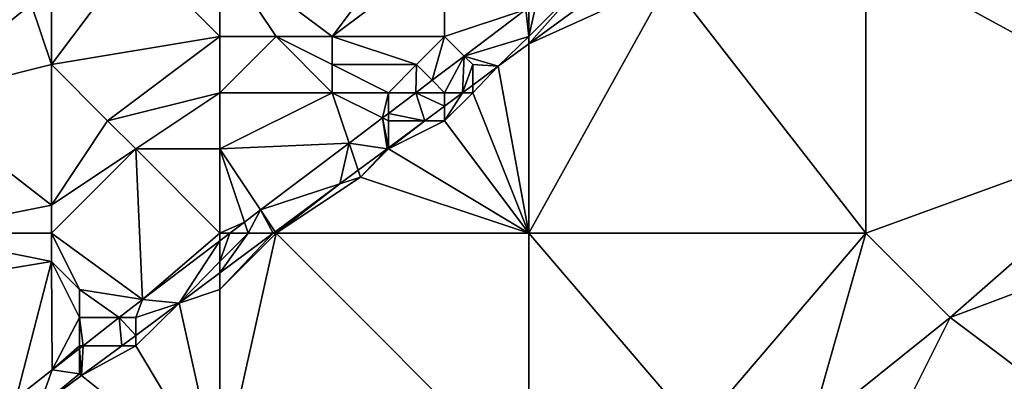
# Model space of a CAD drawing. Units: metres. Extents: x 73125 to 73750, y 344000 to 344500.
# Drawn here: x 73159 to 73194, y 344019 to 344032 of the extents above; entities that cross this region are included whole.
import ezdxf

# ---------------------------------------------------------------- set-up
doc = ezdxf.new("R2010")
doc.units = ezdxf.units.M
doc.layers.add('Terrain', color=15, linetype='Continuous')

msp = doc.modelspace()

# ---------------------------------------------------------------- linework, layer by layer
at = {"layer": 'Terrain'}
for points in [[(73173, 344035, 268.38), (73166, 344034, 266.47), (73170, 344031, 268.83), (73173, 344035, 268.38)], [(73173, 344035, 268.38), (73170, 344031, 268.83), (73174, 344034, 268.98), (73173, 344035, 268.38)], [(73163, 344034, 265.71), (73160, 344032, 265.49), (73160, 344030, 266.08), (73163, 344034, 265.71)], [(73166, 344031, 267.58), (73163, 344034, 265.71), (73160, 344030, 266.08), (73166, 344031, 267.58)], [(73166, 344034, 266.47), (73163, 344034, 265.71), (73166, 344031, 267.58), (73166, 344034, 266.47)], [(73166, 344034, 266.47), (73166, 344031, 267.58), (73168, 344031, 268.21), (73166, 344034, 266.47)], [(73166, 344034, 266.47), (73168, 344031, 268.21), (73170, 344031, 268.83), (73166, 344034, 266.47)], [(73174, 344034, 268.98), (73170, 344031, 268.83), (73174, 344031, 269.75), (73174, 344034, 268.98)], [(73174, 344034, 268.98), (73174, 344031, 269.75), (73176.896, 344031.965, 269.993), (73174, 344034, 268.98)], [(73189, 344034, 270.59), (73182, 344033, 270.45), (73189, 344024, 270.72), (73189, 344034, 270.59)], [(73189, 344034, 270.59), (73189, 344024, 270.72), (73200, 344028, 271.04), (73189, 344034, 270.59)], [(73189, 344034, 270.59), (73200, 344028, 271.04), (73200, 344034, 270.87), (73189, 344034, 270.59)], [(73179, 344033, 270.28), (73177, 344030.739, 272.475), (73180.087, 344033, 272.515), (73179, 344033, 270.28)], [(73179, 344033, 270.28), (73177.282, 344032.257, 270), (73177, 344031, 270.26), (73179, 344033, 270.28)], [(73179, 344033, 270.28), (73177, 344031, 270.26), (73177, 344030.739, 272.475), (73179, 344033, 270.28)], [(73182, 344033, 270.45), (73180.087, 344033, 272.515), (73177, 344030.739, 272.475), (73182, 344033, 270.45)], [(73182, 344033, 270.45), (73177, 344030.739, 272.475), (73177, 344024, 270.38), (73182, 344033, 270.45)], [(73182, 344033, 270.45), (73177, 344024, 270.38), (73189, 344024, 270.72), (73182, 344033, 270.45)], [(73177, 344032, 270.07), (73177, 344031, 270.26), (73177.282, 344032.257, 270), (73177, 344032, 270.07)], [(73154, 344032, 264.7), (73154, 344031, 264.78), (73159.283, 344032.152, 265.57), (73154, 344032, 264.7)], [(73154, 344031, 264.78), (73155.13, 344028.78, 265.525), (73159.283, 344032.152, 265.57), (73154, 344031, 264.78)], [(73160, 344030, 266.08), (73159.283, 344032.152, 265.57), (73155.13, 344028.78, 265.525), (73160, 344030, 266.08)], [(73160, 344032, 265.49), (73159.283, 344032.152, 265.57), (73160, 344030, 266.08), (73160, 344032, 265.49)], [(73174, 344031, 269.75), (73174.696, 344030.304, 269.956), (73176.896, 344031.965, 269.993), (73174, 344031, 269.75)], [(73177, 344031, 270.26), (73176.896, 344031.965, 269.993), (73174.696, 344030.304, 269.956), (73177, 344031, 270.26)], [(73177, 344032, 270.07), (73176.896, 344031.965, 269.993), (73177, 344031, 270.26), (73177, 344032, 270.07)], [(73166, 344031, 267.58), (73160, 344030, 266.08), (73162, 344028, 267.48), (73166, 344031, 267.58)], [(73166, 344031, 267.58), (73162, 344028, 267.48), (73166, 344029, 268.34), (73166, 344031, 267.58)], [(73166, 344031, 267.58), (73166, 344029, 268.34), (73168, 344031, 268.21), (73166, 344031, 267.58)], [(73168, 344031, 268.21), (73166, 344029, 268.34), (73170, 344029, 269.37), (73168, 344031, 268.21)], [(73168, 344031, 268.21), (73170, 344029, 269.37), (73170, 344030, 269.1), (73168, 344031, 268.21)], [(73168, 344031, 268.21), (73170, 344030, 269.1), (73170, 344031, 268.83), (73168, 344031, 268.21)], [(73170, 344031, 268.83), (73173, 344030, 269.75), (73174, 344031, 269.75), (73170, 344031, 268.83)], [(73170, 344031, 268.83), (73170, 344030, 269.1), (73173, 344030, 269.75), (73170, 344031, 268.83)], [(73174, 344031, 269.75), (73173, 344030, 269.75), (73173.557, 344029.443, 269.937), (73174, 344031, 269.75)], [(73174, 344031, 269.75), (73173.557, 344029.443, 269.937), (73174.696, 344030.304, 269.956), (73174, 344031, 269.75)], [(73177, 344031, 270.26), (73174.696, 344030.304, 269.956), (73175.91, 344029.94, 272.461), (73177, 344031, 270.26)], [(73177, 344031, 270.26), (73175.91, 344029.94, 272.461), (73177, 344030.739, 272.475), (73177, 344031, 270.26)], [(73177, 344030.739, 272.475), (73175.91, 344029.94, 272.461), (73177, 344024, 270.38), (73177, 344030.739, 272.475)], [(73174, 344029, 270.15), (73174.696, 344030.304, 269.956), (73173.557, 344029.443, 269.937), (73174, 344029, 270.15)], [(73174, 344029, 270.15), (73174.642, 344029, 272.422), (73174.696, 344030.304, 269.956), (73174, 344029, 270.15)], [(73175, 344030, 270.13), (73174.696, 344030.304, 269.956), (73174.642, 344029, 272.422), (73175, 344030, 270.13)], [(73175, 344030, 270.13), (73175.91, 344029.94, 272.461), (73174.696, 344030.304, 269.956), (73175, 344030, 270.13)], [(73160, 344030, 266.08), (73155.13, 344028.78, 265.525), (73160, 344025, 268), (73160, 344030, 266.08)], [(73160, 344030, 266.08), (73160, 344025, 268), (73162, 344028, 267.48), (73160, 344030, 266.08)], [(73170, 344030, 269.1), (73170, 344029, 269.37), (73172, 344029, 269.77), (73170, 344030, 269.1)], [(73170, 344030, 269.1), (73172, 344029, 269.77), (73173, 344030, 269.75), (73170, 344030, 269.1)], [(73173, 344030, 269.75), (73172, 344029, 269.77), (73172.971, 344029, 269.927), (73173, 344030, 269.75)], [(73173, 344030, 269.75), (73172.971, 344029, 269.927), (73173.557, 344029.443, 269.937), (73173, 344030, 269.75)], [(73175, 344030, 270.13), (73174.642, 344029, 272.422), (73175, 344029.265, 272.433), (73175, 344030, 270.13)], [(73175, 344030, 270.13), (73175, 344029.265, 272.433), (73175.91, 344029.94, 272.461), (73175, 344030, 270.13)], [(73175, 344029, 270.29), (73175.91, 344029.94, 272.461), (73175, 344029.265, 272.433), (73175, 344029, 270.29)], [(73175, 344029, 270.29), (73177, 344024, 270.38), (73175.91, 344029.94, 272.461), (73175, 344029, 270.29)], [(73174, 344029, 270.15), (73173.557, 344029.443, 269.937), (73172.971, 344029, 269.927), (73174, 344029, 270.15)], [(73175, 344029, 270.29), (73175, 344029.265, 272.433), (73174.642, 344029, 272.422), (73175, 344029, 270.29)], [(73160, 344025, 268), (73155.13, 344028.78, 265.525), (73155, 344024, 266.82), (73160, 344025, 268)], [(73166, 344029, 268.34), (73162, 344028, 267.48), (73163, 344027, 268.18), (73166, 344029, 268.34)], [(73166, 344029, 268.34), (73163, 344027, 268.18), (73166, 344027, 269.04), (73166, 344029, 268.34)], [(73166, 344029, 268.34), (73166, 344027, 269.04), (73170, 344029, 269.37), (73166, 344029, 268.34)], [(73170, 344029, 269.37), (73166, 344027, 269.04), (73170.598, 344027.207, 269.886), (73170, 344029, 269.37)], [(73170, 344029, 269.37), (73170.598, 344027.207, 269.886), (73171.788, 344028.106, 269.907), (73170, 344029, 269.37)], [(73170, 344029, 269.37), (73171.788, 344028.106, 269.907), (73172, 344029, 269.77), (73170, 344029, 269.37)], [(73172, 344029, 269.77), (73171.788, 344028.106, 269.907), (73172, 344028.266, 269.91), (73172, 344029, 269.77)], [(73172, 344029, 269.77), (73172, 344028.266, 269.91), (73172.971, 344029, 269.927), (73172, 344029, 269.77)], [(73173.293, 344028, 272.38), (73172.971, 344029, 269.927), (73172, 344028.266, 269.91), (73173.293, 344028, 272.38)], [(73174, 344029, 270.15), (73172.971, 344029, 269.927), (73174, 344028.524, 272.402), (73174, 344029, 270.15)], [(73174, 344028.524, 272.402), (73172.971, 344029, 269.927), (73173.293, 344028, 272.38), (73174, 344028.524, 272.402)], [(73174, 344029, 270.15), (73174, 344028.524, 272.402), (73174.642, 344029, 272.422), (73174, 344029, 270.15)], [(73175, 344029, 270.29), (73174.642, 344029, 272.422), (73174, 344028, 270.28), (73175, 344029, 270.29)], [(73175, 344029, 270.29), (73174, 344028, 270.28), (73177, 344024, 270.38), (73175, 344029, 270.29)], [(73174, 344028, 270.28), (73174.642, 344029, 272.422), (73174, 344028.524, 272.402), (73174, 344028, 270.28)], [(73174, 344028, 270.28), (73174, 344028.524, 272.402), (73173.293, 344028, 272.38), (73174, 344028, 270.28)], [(73171.954, 344027.007, 272.338), (73171.788, 344028.106, 269.907), (73170.598, 344027.207, 269.886), (73171.954, 344027.007, 272.338)], [(73172, 344028, 270.01), (73172, 344028.266, 269.91), (73171.788, 344028.106, 269.907), (73172, 344028, 270.01)], [(73172, 344028, 270.01), (73171.788, 344028.106, 269.907), (73172, 344027.041, 272.34), (73172, 344028, 270.01)], [(73172, 344027.041, 272.34), (73171.788, 344028.106, 269.907), (73171.954, 344027.007, 272.338), (73172, 344027.041, 272.34)], [(73172, 344028, 270.01), (73173.293, 344028, 272.38), (73172, 344028.266, 269.91), (73172, 344028, 270.01)], [(73162, 344028, 267.48), (73160, 344025, 268), (73163, 344027, 268.18), (73162, 344028, 267.48)], [(73172, 344028, 270.01), (73172, 344027.041, 272.34), (73173.293, 344028, 272.38), (73172, 344028, 270.01)], [(73174, 344028, 270.28), (73173.293, 344028, 272.38), (73172, 344027, 270.17), (73174, 344028, 270.28)], [(73174, 344028, 270.28), (73172, 344027, 270.17), (73177, 344024, 270.38), (73174, 344028, 270.28)], [(73172, 344027, 270.17), (73173.293, 344028, 272.38), (73172, 344027.041, 272.34), (73172, 344027, 270.17)], [(73200, 344028, 271.04), (73189, 344024, 270.72), (73192, 344021, 270.83), (73200, 344028, 271.04)], [(73200, 344028, 271.04), (73192, 344021, 270.83), (73200, 344024, 270.97), (73200, 344028, 271.04)], [(73163, 344027, 268.18), (73160, 344025, 268), (73160, 344024, 268.39), (73163, 344027, 268.18)], [(73163, 344027, 268.18), (73160, 344024, 268.39), (73163.237, 344021.646, 269.761), (73163, 344027, 268.18)], [(73163, 344027, 268.18), (73163.237, 344021.646, 269.761), (73166, 344024, 269.76), (73163, 344027, 268.18)], [(73166, 344027, 269.04), (73163, 344027, 268.18), (73166, 344024, 269.76), (73166, 344027, 269.04)], [(73166, 344027, 269.04), (73167.448, 344024.828, 269.833), (73170.598, 344027.207, 269.886), (73166, 344027, 269.04)], [(73166, 344027, 269.04), (73166.87, 344024.391, 269.823), (73167.448, 344024.828, 269.833), (73166, 344027, 269.04)], [(73166, 344027, 269.04), (73166, 344024, 269.76), (73166.87, 344024.391, 269.823), (73166, 344027, 269.04)], [(73170.272, 344025.76, 272.286), (73170.598, 344027.207, 269.886), (73167.448, 344024.828, 269.833), (73170.272, 344025.76, 272.286)], [(73170.92, 344026.24, 272.306), (73170.598, 344027.207, 269.886), (73170.272, 344025.76, 272.286), (73170.92, 344026.24, 272.306)], [(73171.954, 344027.007, 272.338), (73170.598, 344027.207, 269.886), (73170.92, 344026.24, 272.306), (73171.954, 344027.007, 272.338)], [(73171, 344026, 270.2), (73171.954, 344027.007, 272.338), (73170.92, 344026.24, 272.306), (73171, 344026, 270.2)], [(73172, 344027, 270.17), (73171.954, 344027.007, 272.338), (73171, 344026, 270.2), (73172, 344027, 270.17)], [(73172, 344027, 270.17), (73171, 344026, 270.2), (73177, 344024, 270.38), (73172, 344027, 270.17)], [(73172, 344027, 270.17), (73172, 344027.041, 272.34), (73171.954, 344027.007, 272.338), (73172, 344027, 270.17)], [(73171, 344026, 270.2), (73170.272, 344025.76, 272.286), (73168, 344024, 270.18), (73171, 344026, 270.2)], [(73171, 344026, 270.2), (73168, 344024, 270.18), (73177, 344024, 270.38), (73171, 344026, 270.2)], [(73171, 344026, 270.2), (73170.92, 344026.24, 272.306), (73170.272, 344025.76, 272.286), (73171, 344026, 270.2)], [(73170.272, 344025.76, 272.286), (73167.448, 344024.828, 269.833), (73167.966, 344024.05, 272.214), (73170.272, 344025.76, 272.286)], [(73170.272, 344025.76, 272.286), (73167.966, 344024.05, 272.214), (73168, 344024, 270.18), (73170.272, 344025.76, 272.286)], [(73160, 344025, 268), (73155, 344024, 266.82), (73160, 344024, 268.39), (73160, 344025, 268)], [(73167, 344024, 269.99), (73167.448, 344024.828, 269.833), (73166.87, 344024.391, 269.823), (73167, 344024, 269.99)], [(73167, 344024, 269.99), (73167.899, 344024, 272.212), (73167.448, 344024.828, 269.833), (73167, 344024, 269.99)], [(73167.966, 344024.05, 272.214), (73167.448, 344024.828, 269.833), (73167.899, 344024, 272.212), (73167.966, 344024.05, 272.214)], [(73166, 344024, 269.76), (73166.353, 344024, 269.814), (73166.87, 344024.391, 269.823), (73166, 344024, 269.76)], [(73167, 344024, 269.99), (73166.87, 344024.391, 269.823), (73166.353, 344024, 269.814), (73167, 344024, 269.99)], [(73154, 344022, 267.38), (73160, 344023, 268.71), (73155, 344024, 266.82), (73154, 344022, 267.38)], [(73155, 344024, 266.82), (73160, 344023, 268.71), (73160, 344024, 268.39), (73155, 344024, 266.82)], [(73160, 344024, 268.39), (73160, 344023, 268.71), (73161, 344022, 269.2), (73160, 344024, 268.39)], [(73160, 344024, 268.39), (73161, 344022, 269.2), (73163.237, 344021.646, 269.761), (73160, 344024, 268.39)], [(73166, 344024, 269.76), (73163.237, 344021.646, 269.761), (73166, 344023.733, 269.808), (73166, 344024, 269.76)], [(73166, 344015, 270.24), (73168, 344024, 270.18), (73166, 344022, 270.16), (73166, 344015, 270.24)], [(73166, 344024, 269.76), (73166, 344023.733, 269.808), (73166.353, 344024, 269.814), (73166, 344024, 269.76)], [(73167, 344024, 269.99), (73166, 344022.592, 272.153), (73167.899, 344024, 272.212), (73167, 344024, 269.99)], [(73167, 344024, 269.99), (73166.353, 344024, 269.814), (73166, 344023, 270.02), (73167, 344024, 269.99)], [(73167, 344024, 269.99), (73166, 344023, 270.02), (73166, 344022.592, 272.153), (73167, 344024, 269.99)], [(73168, 344024, 270.18), (73167.899, 344024, 272.212), (73166, 344022, 270.16), (73168, 344024, 270.18)], [(73166, 344023, 270.02), (73166.353, 344024, 269.814), (73166, 344023.733, 269.808), (73166, 344023, 270.02)], [(73166, 344022, 270.16), (73167.899, 344024, 272.212), (73166, 344022.592, 272.153), (73166, 344022, 270.16)], [(73177, 344015, 270.49), (73168, 344024, 270.18), (73166, 344015, 270.24), (73177, 344015, 270.49)], [(73168, 344024, 270.18), (73167.966, 344024.05, 272.214), (73167.899, 344024, 272.212), (73168, 344024, 270.18)], [(73177, 344015, 270.49), (73177, 344024, 270.38), (73168, 344024, 270.18), (73177, 344015, 270.49)], [(73177, 344015, 270.49), (73183, 344017, 270.59), (73177, 344024, 270.38), (73177, 344015, 270.49)], [(73189, 344024, 270.72), (73177, 344024, 270.38), (73183, 344017, 270.59), (73189, 344024, 270.72)], [(73189, 344024, 270.72), (73183, 344017, 270.59), (73187, 344017, 270.81), (73189, 344024, 270.72)], [(73189, 344024, 270.72), (73187, 344017, 270.81), (73192, 344021, 270.83), (73189, 344024, 270.72)], [(73200, 344015, 270.72), (73200, 344024, 270.97), (73192, 344021, 270.83), (73200, 344015, 270.72)], [(73166, 344023.733, 269.808), (73163.237, 344021.646, 269.761), (73164.549, 344021.516, 272.107), (73166, 344023.733, 269.808)], [(73166, 344023, 270.02), (73166, 344023.733, 269.808), (73164.549, 344021.516, 272.107), (73166, 344023, 270.02)], [(73154, 344022, 267.38), (73158.74, 344018.13, 269.672), (73160, 344023, 268.71), (73154, 344022, 267.38)], [(73160, 344023, 268.71), (73158.74, 344018.13, 269.672), (73160.03, 344019.139, 269.698), (73160, 344023, 268.71)], [(73160, 344023, 268.71), (73160.03, 344019.139, 269.698), (73161, 344021, 269.46), (73160, 344023, 268.71)], [(73160, 344023, 268.71), (73161, 344021, 269.46), (73161, 344022, 269.2), (73160, 344023, 268.71)], [(73166, 344023, 270.02), (73164.549, 344021.516, 272.107), (73166, 344022.592, 272.153), (73166, 344023, 270.02)], [(73166, 344022, 270.16), (73166, 344022.592, 272.153), (73164.549, 344021.516, 272.107), (73166, 344022, 270.16)], [(73161, 344022, 269.2), (73162.411, 344021, 269.745), (73163.237, 344021.646, 269.761), (73161, 344022, 269.2)], [(73161, 344022, 269.2), (73161, 344021, 269.46), (73162.411, 344021, 269.745), (73161, 344022, 269.2)], [(73166, 344015, 270.24), (73166, 344022, 270.16), (73164.549, 344021.516, 272.107), (73166, 344015, 270.24)], [(73163, 344021, 269.9), (73163.237, 344021.646, 269.761), (73162.411, 344021, 269.745), (73163, 344021, 269.9)], [(73163, 344021, 269.9), (73164.549, 344021.516, 272.107), (73163.237, 344021.646, 269.761), (73163, 344021, 269.9)], [(73163, 344021, 269.9), (73163, 344020.368, 272.059), (73164.549, 344021.516, 272.107), (73163, 344021, 269.9)], [(73163, 344020, 270.08), (73164.549, 344021.516, 272.107), (73163, 344020.368, 272.059), (73163, 344020, 270.08)], [(73166, 344015, 270.24), (73164.549, 344021.516, 272.107), (73163, 344020, 270.08), (73166, 344015, 270.24)], [(73161, 344021, 269.46), (73160.03, 344019.139, 269.698), (73161, 344020, 269.75), (73161, 344021, 269.46)], [(73161, 344021, 269.46), (73161, 344020, 269.75), (73161.132, 344020, 269.719), (73161, 344021, 269.46)], [(73161, 344021, 269.46), (73161.132, 344020, 269.719), (73162.411, 344021, 269.745), (73161, 344021, 269.46)], [(73162.504, 344020, 272.044), (73162.411, 344021, 269.745), (73161.132, 344020, 269.719), (73162.504, 344020, 272.044)], [(73163, 344021, 269.9), (73162.411, 344021, 269.745), (73163, 344020.368, 272.059), (73163, 344021, 269.9)], [(73163, 344020.368, 272.059), (73162.411, 344021, 269.745), (73162.504, 344020, 272.044), (73163, 344020.368, 272.059)], [(73189, 344015, 270.76), (73192, 344021, 270.83), (73187, 344017, 270.81), (73189, 344015, 270.76)], [(73189, 344015, 270.76), (73200, 344015, 270.72), (73192, 344021, 270.83), (73189, 344015, 270.76)], [(73163, 344020, 270.08), (73163, 344020.368, 272.059), (73162.504, 344020, 272.044), (73163, 344020, 270.08)], [(73161, 344020, 269.75), (73160.03, 344019.139, 269.698), (73161, 344019.897, 269.717), (73161, 344020, 269.75)], [(73161, 344020, 269.75), (73161, 344019.897, 269.717), (73161.132, 344020, 269.719), (73161, 344020, 269.75)], [(73161.075, 344018.94, 271.999), (73161.132, 344020, 269.719), (73161, 344019.897, 269.717), (73161.075, 344018.94, 271.999)], [(73163, 344020, 270.08), (73162.504, 344020, 272.044), (73161.075, 344018.94, 271.999), (73163, 344020, 270.08)], [(73162.504, 344020, 272.044), (73161.132, 344020, 269.719), (73161.075, 344018.94, 271.999), (73162.504, 344020, 272.044)], [(73166, 344015, 270.24), (73163, 344020, 270.08), (73161.075, 344018.94, 271.999), (73166, 344015, 270.24)], [(73161, 344019, 269.97), (73161, 344019.897, 269.717), (73160.03, 344019.139, 269.698), (73161, 344019, 269.97)], [(73161, 344019, 269.97), (73161.075, 344018.94, 271.999), (73161, 344019.897, 269.717), (73161, 344019, 269.97)], [(73158.74, 344018.13, 269.672), (73159.55, 344017.81, 271.951), (73160.03, 344019.139, 269.698), (73158.74, 344018.13, 269.672)], [(73161, 344019, 269.97), (73160.03, 344019.139, 269.698), (73159.55, 344017.81, 271.951), (73161, 344019, 269.97)], [(73161, 344019, 269.97), (73159.55, 344017.81, 271.951), (73161.075, 344018.94, 271.999), (73161, 344019, 269.97)], [(73166, 344015, 270.24), (73161.075, 344018.94, 271.999), (73159.55, 344017.81, 271.951), (73166, 344015, 270.24)]]:
    msp.add_3dface(points, dxfattribs=at)

doc.saveas('drawing.dxf')
